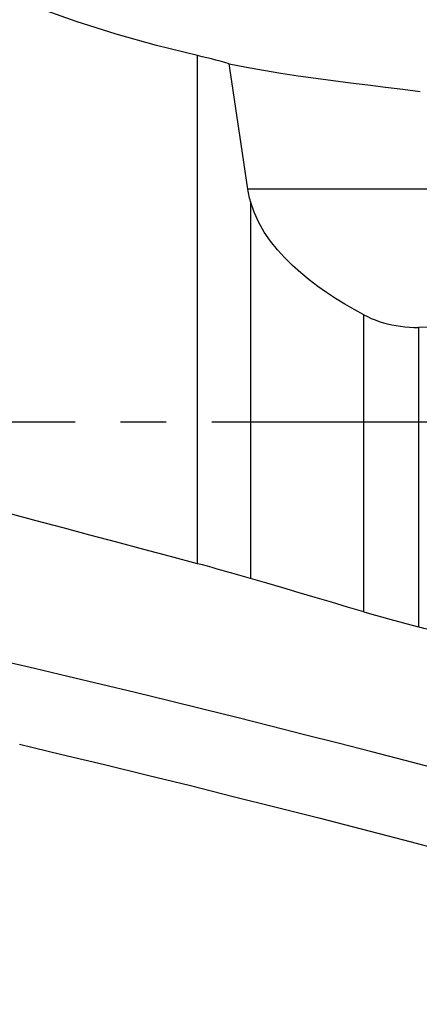
# Model space of a CAD drawing. Extents: x -67 to 96, y -41 to 78.
# Drawn here: x 66 to 71, y -8 to 6 of the extents above; entities that cross this region are included whole.
import ezdxf

# ---------------------------------------------------------------- set-up
doc = ezdxf.new("R2010")
doc.units = 0
doc.header["$MEASUREMENT"] = 0
doc.linetypes.add('CENTER', pattern=[5.059896, 3.162435, -0.632487, 0.632487, -0.632487])
doc.layers.add('1', color=4, linetype='CONTINUOUS')
doc.layers.add('SK4', color=2, linetype='CENTER')

msp = doc.modelspace()

# ---------------------------------------------------------------- linework, layer by layer
at = {"layer": '1'}
for p, q in [((68.119294, -1.967157), (68.119294, 5.076148)), ((77.833014, 3.223162), (68.817202, 3.223162)), ((68.854082, 3.052367), (68.854082, -2.172292)), ((70.423908, -2.633772), (70.423908, 1.483986)), ((71.182067, 1.308741), (71.182067, -2.844726))]:
    msp.add_line(p, q, dxfattribs=at)
for points in [[(68.119294, 5.076148, 0), (67.550769, 5.215458, 0), (66.989906, 5.373091, 0), (66.436785, 5.549132, 0), (65.89149, 5.74367, 0)], [(68.556657, 4.963541, 0), (68.496032, 4.98073, 0), (68.434812, 4.997568, 0), (68.372983, 5.014047, 0), (68.310531, 5.030156, 0), (68.247441, 5.045882, 0), (68.1837, 5.061217, 0), (68.119294, 5.076148, 0)], [(68.817202, 3.223162, 0), (68.779306, 3.472992, 0), (68.741438, 3.722394, 0), (68.703718, 3.971383, 0), (68.666262, 4.219976, 0), (68.629188, 4.468189, 0), (68.592613, 4.716039, 0), (68.556657, 4.963541, 0)], [(68.556657, 4.963541, 0), (68.795762, 4.916827, 0), (69.035381, 4.873423, 0), (69.275505, 4.833275, 0), (69.516125, 4.796328, 0), (69.757232, 4.762528, 0), (69.998769, 4.7315, 0), (70.240414, 4.701166, 0), (70.482071, 4.670906, 0), (70.723711, 4.640531, 0), (70.965356, 4.610179, 0), (71.207006, 4.579855, 0)], [(68.854082, 3.052367, 0), (68.847611, 3.076417, 0), (68.841516, 3.100577, 0), (68.835812, 3.124852, 0), (68.830513, 3.149244, 0), (68.825635, 3.173758, 0), (68.821193, 3.198396, 0), (68.817202, 3.223162, 0)], [(70.423908, 1.483986, 0), (70.292031, 1.55591, 0), (70.162115, 1.630949, 0), (70.034343, 1.709381, 0), (69.908893, 1.791483, 0), (69.785974, 1.877576, 0), (69.66592, 1.968177, 0), (69.549092, 2.063842, 0), (69.435983, 2.165006, 0), (69.327958, 2.271579, 0), (69.226033, 2.38416, 0), (69.131111, 2.503473, 0), (69.044279, 2.630236, 0), (68.967773, 2.764147, 0), (68.903856, 2.904543, 0), (68.854082, 3.052367, 0)], [(70.423908, 1.483986, 0), (70.475583, 1.457933, 0), (70.528803, 1.433811, 0), (70.58361, 1.411633, 0), (70.639903, 1.391466, 0), (70.697255, 1.373466, 0), (70.755454, 1.357668, 0), (70.814333, 1.34409, 0), (70.87394, 1.332693, 0), (70.934304, 1.323472, 0), (70.995435, 1.316432, 0), (71.057293, 1.311608, 0), (71.11961, 1.309034, 0), (71.182067, 1.308741, 0)], [(78.809883, 1.417759, 0), (77.720204, 1.401611, 0), (76.630522, 1.385661, 0), (75.540837, 1.369906, 0), (74.451148, 1.35434, 0), (73.361457, 1.338961, 0), (72.271764, 1.323762, 0), (71.182067, 1.308741, 0)], [(68.119294, -1.967157, 0), (67.746182, -1.868163, 0), (67.373058, -1.769135, 0), (66.999928, -1.670074, 0), (66.6268, -1.570982, 0), (66.25368, -1.471861, 0), (65.880575, -1.372712, 0), (65.507493, -1.273537, 0), (65.134439, -1.174339, 0), (64.761422, -1.075118, 0), (64.388448, -0.975878, 0), (64.015524, -0.876619, 0), (63.642657, -0.777345, 0), (63.269854, -0.678055, 0), (62.897122, -0.578753, 0), (62.524467, -0.47944, 0), (62.151898, -0.380119, 0), (61.77942, -0.28079, 0), (61.407041, -0.181456, 0), (61.034768, -0.082118, 0)], [(68.854082, -2.172292, 0), (68.789991, -2.153532, 0), (68.725276, -2.134772, 0), (68.659938, -2.116012, 0), (68.593978, -2.09725, 0), (68.527398, -2.078489, 0), (68.460172, -2.05972, 0), (68.392274, -2.040938, 0), (68.323983, -2.022222, 0), (68.25563, -2.003663, 0), (68.187399, -1.985308, 0), (68.119294, -1.967157, 0)], [(70.423908, -2.633772, 0), (70.199515, -2.567838, 0), (69.975164, -2.501906, 0), (69.750858, -2.435977, 0), (69.526596, -2.370052, 0), (69.302379, -2.304129, 0), (69.078207, -2.238209, 0), (68.854082, -2.172292, 0)], [(70.423908, -2.633772, 0), (70.505187, -2.657504, 0), (70.587258, -2.681175, 0), (70.670116, -2.704784, 0), (70.753752, -2.728332, 0), (70.838195, -2.751828, 0), (70.923522, -2.775291, 0), (71.009477, -2.798651, 0), (71.09576, -2.821823, 0), (71.182067, -2.844726, 0)], [(71.649663, -2.968034, 0), (71.625058, -2.961547, 0), (71.600453, -2.955059, 0), (71.575847, -2.948571, 0), (71.551241, -2.942083, 0), (71.526633, -2.935595, 0), (71.502026, -2.929106, 0), (71.477417, -2.922617, 0), (71.452808, -2.916128, 0), (71.428198, -2.909638, 0), (71.403588, -2.903148, 0), (71.378977, -2.896658, 0), (71.354365, -2.890168, 0), (71.329753, -2.883677, 0), (71.30514, -2.877186, 0), (71.280527, -2.870695, 0), (71.255913, -2.864203, 0), (71.231298, -2.857711, 0), (71.206683, -2.851219, 0), (71.182067, -2.844726, 0)], [(72.36993, -5.05613, 0), (71.913638, -4.935424, 0), (71.457552, -4.815658, 0), (70.997479, -4.695741, 0), (70.534678, -4.576028, 0), (70.069565, -4.456651, 0), (69.602465, -4.337714, 0), (69.13386, -4.219361, 0), (68.664268, -4.101742, 0), (68.194205, -3.985009, 0), (67.724194, -3.869311, 0), (67.254794, -3.754805, 0), (66.786578, -3.641648, 0), (66.32012, -3.529997, 0), (65.855995, -3.420007, 0), (65.394788, -3.311834, 0)], [(65.647983, -4.470489, 0), (66.236848, -4.610423, 0), (66.829082, -4.752922, 0), (67.423517, -4.897668, 0), (68.01899, -5.044344, 0), (68.614376, -5.192633, 0), (69.208613, -5.342227, 0), (69.80065, -5.492821, 0), (70.389513, -5.644125, 0), (70.974527, -5.795923, 0), (71.554169, -5.947766, 0), (72.132997, -6.100818, 0), (72.75003, -6.264652, 0), (73.371094, -6.42955, 0), (73.989862, -6.593844, 0), (74.609016, -6.758239, 0), (75.228664, -6.922765, 0), (75.848698, -7.087392, 0), (76.469011, -7.252092, 0), (77.089495, -7.416837, 0), (77.710043, -7.581599, 0), (78.330554, -7.746352, 0), (78.950996, -7.911086, 0), (79.571371, -8.075803, 0)]]:
    msp.add_polyline3d(points, dxfattribs=at)
at = {"layer": 'SK4'}
msp.add_line((-43, 0), (85, 0), dxfattribs=at)

doc.saveas('drawing.dxf')
